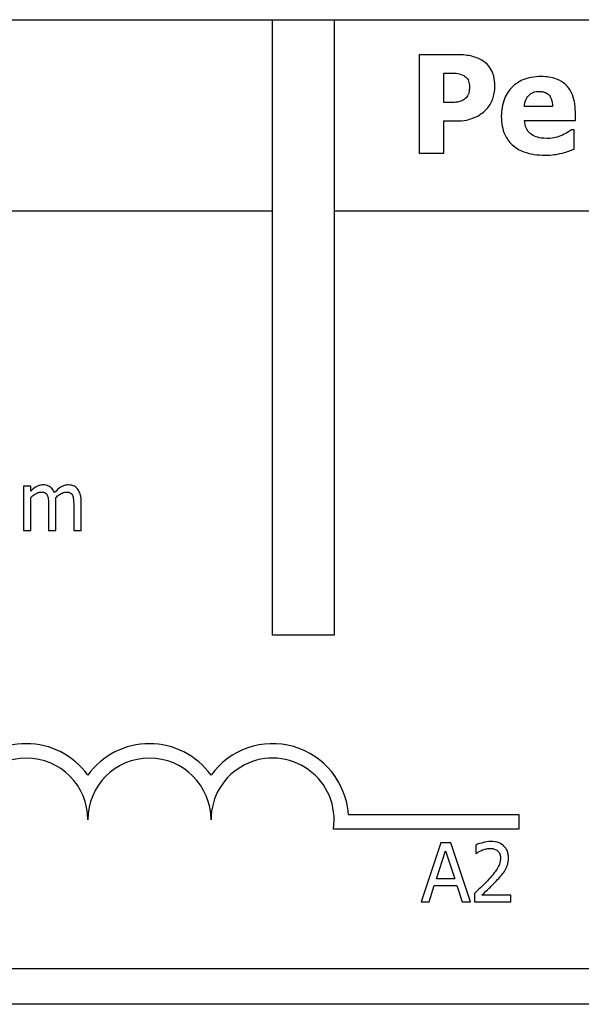
# Model space of a CAD drawing. Extents: x 53 to 160, y -12 to 58.
# Drawn here: x 67 to 68, y 50 to 51 of the extents above; entities that cross this region are included whole.
import ezdxf

# ---------------------------------------------------------------- set-up
doc = ezdxf.new("R2010")
doc.units = 0
doc.header["$MEASUREMENT"] = 0
doc.layers.add('WINGAP', color=7, linetype='CONTINUOUS')

msp = doc.modelspace()

# ---------------------------------------------------------------- linework, layer by layer
at = {"layer": 'WINGAP'}
for p, q in [((66.2858, 51.1422), (67.2558, 51.1422)), ((67.2558, 50.5172), (67.2558, 51.1422)), ((67.2558, 51.1422), (67.3183, 51.1422)), ((67.3183, 51.1422), (71.2258, 51.1422)), ((67.3183, 51.1422), (67.3183, 50.5172)), ((67.4046, 51.1066), (67.4046, 51.0066)), ((67.4434, 51.1066), (67.4046, 51.1066)), ((67.4297, 51.088), (67.4333, 51.088)), ((67.4297, 51.058), (67.4297, 51.088)), ((67.4315, 51.058), (67.4297, 51.058)), ((67.54, 51.054), (67.5115, 51.054)), ((67.5632, 51.0399), (67.5632, 51.0484)), ((67.4297, 51.0066), (67.4297, 51.0394)), ((67.4297, 51.0394), (67.4428, 51.0394)), ((67.5115, 51.0399), (67.5632, 51.0399)), ((67.5618, 51.0303), (67.5593, 51.0303)), ((67.5618, 51.0108), (67.5618, 51.0303)), ((67.4046, 51.0066), (67.4297, 51.0066)), ((66.2918, 50.9482), (67.2558, 50.9482)), ((67.3183, 50.9482), (71.2198, 50.9482)), ((67.0104, 50.6684), (67.0028, 50.6684)), ((67.0028, 50.6684), (67.0028, 50.6234)), ((67.0104, 50.6634), (67.0104, 50.6684)), ((67.0104, 50.6234), (67.0104, 50.657)), ((67.0359, 50.6234), (67.0359, 50.653)), ((67.0615, 50.6234), (67.0615, 50.653)), ((67.0283, 50.6494), (67.0283, 50.6234)), ((67.0539, 50.6494), (67.0539, 50.6234)), ((67.0028, 50.6234), (67.0104, 50.6234)), ((67.0283, 50.6234), (67.0359, 50.6234)), ((67.0539, 50.6234), (67.0615, 50.6234)), ((67.3183, 50.5172), (67.2558, 50.5172)), ((67.3328, 50.3349), (67.5058, 50.3349)), ((67.5058, 50.3349), (67.5058, 50.3202)), ((67.5058, 50.3202), (67.3176, 50.3202)), ((67.4267, 50.3063), (67.4065, 50.2463)), ((67.4366, 50.3063), (67.4267, 50.3063)), ((67.4568, 50.2463), (67.4366, 50.3063)), ((67.462, 50.3039), (67.462, 50.2954)), ((67.4222, 50.2698), (67.4314, 50.2981)), ((67.4314, 50.2981), (67.4407, 50.2698)), ((67.462, 50.2954), (67.4625, 50.2954)), ((67.4146, 50.2463), (67.42, 50.263)), ((67.42, 50.263), (67.4429, 50.263)), ((67.4407, 50.2698), (67.4222, 50.2698)), ((67.4429, 50.263), (67.4484, 50.2463)), ((67.4608, 50.2548), (67.4608, 50.2463)), ((67.4978, 50.2532), (67.4683, 50.2532)), ((67.4978, 50.2463), (67.4978, 50.2532)), ((67.4065, 50.2463), (67.4146, 50.2463)), ((67.4484, 50.2463), (67.4568, 50.2463)), ((67.4608, 50.2463), (67.4978, 50.2463)), ((71.2198, 50.1782), (66.2918, 50.1782)), ((71.2258, 50.1422), (66.2858, 50.1422))]:
    msp.add_line(p, q, dxfattribs=at)
for centre, radius, start, end in [((67.0058, 50.3297), 0.0772, 35.9425, 144.0575), ((67.1308, 50.3297), 0.0772, 35.9425, 144.0575), ((67.2558, 50.3297), 0.0772, 3.8949, 144.0575), ((67.0058, 50.3297), 0.0625, 0, 180), ((67.1308, 50.3297), 0.0625, 0, 180), ((67.2558, 50.3297), 0.0625, 351.2996, 180)]:
    msp.add_arc(centre, radius, start, end, dxfattribs=at)
for points, knots in [([(67.4696, 51.1001), (67.4662, 51.1024), (67.4623, 51.104), (67.454, 51.1061), (67.4491, 51.1066), (67.4434, 51.1066)], [-0.08460286, -0.08460286, -0.08460286, -0.08460286, -0.04328024, -0.04328024, 0, 0, 0, 0]), ([(67.4815, 51.0751), (67.4815, 51.0784), (67.4811, 51.0818), (67.4793, 51.0885), (67.478, 51.091), (67.4748, 51.0958), (67.4725, 51.0982), (67.4696, 51.1001)], [-0.05925813, -0.05925813, -0.05925813, -0.05925813, -0.0434266, -0.0434266, -0.02597093, -0.02597093, 0, 0, 0, 0]), ([(67.4333, 51.088), (67.4362, 51.088), (67.4392, 51.088), (67.4444, 51.0876), (67.4467, 51.0869), (67.4489, 51.086)], [-0.04037005, -0.04037005, -0.04037005, -0.04037005, -0.01793677, -0.01793677, 0, 0, 0, 0]), ([(67.4489, 51.086), (67.4496, 51.0857), (67.4502, 51.0854), (67.4513, 51.0845), (67.4519, 51.084), (67.4531, 51.0827), (67.4541, 51.0815), (67.4554, 51.0781), (67.4557, 51.0763), (67.4557, 51.0745)], [-0.04726212, -0.04726212, -0.04726212, -0.04726212, -0.03780342, -0.03780342, -0.02780877, -0.02780877, -0.01390356, -0.01390356, 0, 0, 0, 0]), ([(67.5284, 51.0844), (67.5251, 51.0844), (67.5217, 51.0842), (67.5154, 51.083), (67.5125, 51.0822), (67.5057, 51.0793), (67.502, 51.0768), (67.4964, 51.0711), (67.4934, 51.0673), (67.4889, 51.0562), (67.488, 51.05), (67.488, 51.0439)], [-0.2260951, -0.2260951, -0.2260951, -0.2260951, -0.1845193, -0.1845193, -0.1468803, -0.1468803, -0.0915839, -0.0915839, -0.0466586, -0.0466586, 0, 0, 0, 0]), ([(67.5632, 51.0484), (67.5632, 51.0519), (67.5629, 51.0555), (67.5616, 51.0621), (67.5607, 51.0651), (67.5575, 51.0716), (67.5553, 51.0743), (67.5507, 51.0787), (67.5476, 51.0805), (67.5392, 51.0838), (67.5337, 51.0844), (67.5284, 51.0844)], [-0.1222871, -0.1222871, -0.1222871, -0.1222871, -0.1045845, -0.1045845, -0.0890209, -0.0890209, -0.0684867, -0.0684867, -0.0405268, -0.0405268, 0, 0, 0, 0]), ([(67.4557, 51.0745), (67.4557, 51.0729), (67.4556, 51.0712), (67.4551, 51.0678), (67.4547, 51.0667), (67.4537, 51.0646), (67.4526, 51.0632), (67.4513, 51.0621)], [-0.02289423, -0.02289423, -0.02289423, -0.02289423, -0.0183027, -0.0183027, -0.01288705, -0.01288705, 0, 0, 0, 0]), ([(67.4729, 51.0513), (67.4743, 51.0527), (67.4755, 51.0543), (67.4777, 51.0579), (67.4785, 51.0598), (67.4804, 51.065), (67.4815, 51.0694), (67.4815, 51.0751)], [-0.09592464, -0.09592464, -0.09592464, -0.09592464, -0.07039086, -0.07039086, -0.04320972, -0.04320972, 0, 0, 0, 0]), ([(67.4513, 51.0621), (67.4502, 51.0609), (67.4487, 51.0602), (67.4465, 51.0593), (67.4451, 51.0588), (67.4436, 51.0586)], [-0.01811968, -0.01811968, -0.01811968, -0.01811968, -0.01128653, -0.01128653, 0, 0, 0, 0]), ([(67.5115, 51.054), (67.5116, 51.0566), (67.5121, 51.0592), (67.5142, 51.0635), (67.5153, 51.0647), (67.5173, 51.0667), (67.5187, 51.0676), (67.5222, 51.0691), (67.5244, 51.0694), (67.5265, 51.0694)], [-0.04904655, -0.04904655, -0.04904655, -0.04904655, -0.03810906, -0.03810906, -0.02911751, -0.02911751, -0.01641731, -0.01641731, 0, 0, 0, 0]), ([(67.5265, 51.0694), (67.5277, 51.0694), (67.5289, 51.0693), (67.5311, 51.0688), (67.5321, 51.0685), (67.5342, 51.0676), (67.5353, 51.0668), (67.537, 51.065), (67.5379, 51.0637), (67.5396, 51.0594), (67.5399, 51.0566), (67.54, 51.054)], [-0.08298181, -0.08298181, -0.08298181, -0.08298181, -0.06718971, -0.06718971, -0.05318715, -0.05318715, -0.03551518, -0.03551518, -0.01982434, -0.01982434, 0, 0, 0, 0]), ([(67.4436, 51.0586), (67.4413, 51.0582), (67.439, 51.0581), (67.4359, 51.058), (67.4337, 51.058), (67.4315, 51.058)], [-0.02333005, -0.02333005, -0.02333005, -0.02333005, -0.01683025, -0.01683025, 0, 0, 0, 0]), ([(67.4606, 51.0427), (67.4629, 51.0437), (67.4652, 51.0449), (67.4686, 51.0474), (67.4707, 51.0489), (67.4729, 51.0513)], [-0.06415381, -0.06415381, -0.06415381, -0.06415381, -0.02466672, -0.02466672, 0, 0, 0, 0]), ([(67.4428, 51.0394), (67.446, 51.0394), (67.4494, 51.0396), (67.4539, 51.0406), (67.457, 51.0412), (67.4606, 51.0427)], [-0.09429599, -0.09429599, -0.09429599, -0.09429599, -0.02928407, -0.02928407, 0, 0, 0, 0]), ([(67.488, 51.0439), (67.488, 51.0406), (67.4883, 51.0373), (67.4895, 51.0312), (67.4903, 51.0283), (67.4933, 51.0217), (67.4958, 51.0182), (67.5024, 51.012), (67.5065, 51.0097), (67.5176, 51.0055), (67.5251, 51.0046), (67.5322, 51.0046)], [-0.1709618, -0.1709618, -0.1709618, -0.1709618, -0.1459827, -0.1459827, -0.1233821, -0.1233821, -0.090782, -0.090782, -0.0545265, -0.0545265, 0, 0, 0, 0]), ([(67.5188, 51.0255), (67.5176, 51.0263), (67.5166, 51.0272), (67.5148, 51.0294), (67.514, 51.0306), (67.5122, 51.0343), (67.5117, 51.0371), (67.5115, 51.0399)], [-0.04011545, -0.04011545, -0.04011545, -0.04011545, -0.03089681, -0.03089681, -0.02091519, -0.02091519, 0, 0, 0, 0]), ([(67.5593, 51.0303), (67.5581, 51.0294), (67.5566, 51.0285), (67.5546, 51.0272), (67.5528, 51.0261), (67.55, 51.0249)], [-0.06873928, -0.06873928, -0.06873928, -0.06873928, -0.02365366, -0.02365366, 0, 0, 0, 0]), ([(67.5346, 51.0216), (67.5298, 51.0216), (67.5266, 51.0223), (67.5227, 51.0233), (67.5206, 51.0242), (67.5188, 51.0255)], [-0.03059504, -0.03059504, -0.03059504, -0.03059504, -0.01745747, -0.01745747, 0, 0, 0, 0]), ([(67.55, 51.0249), (67.5476, 51.0239), (67.5452, 51.0231), (67.5412, 51.0222), (67.5383, 51.0216), (67.5346, 51.0216)], [-0.07532796, -0.07532796, -0.07532796, -0.07532796, -0.02817196, -0.02817196, 0, 0, 0, 0]), ([(67.55, 51.0068), (67.5522, 51.0073), (67.5547, 51.008), (67.5583, 51.0095), (67.56, 51.0102), (67.5618, 51.0108)], [-0.02955549, -0.02955549, -0.02955549, -0.02955549, -0.0144099, -0.0144099, 0, 0, 0, 0]), ([(67.5322, 51.0046), (67.5354, 51.0046), (67.5389, 51.0047), (67.5433, 51.0053), (67.5462, 51.0058), (67.55, 51.0068)], [-0.1094611, -0.1094611, -0.1094611, -0.1094611, -0.0295781, -0.0295781, 0, 0, 0, 0]), ([(67.0227, 50.6697), (67.0216, 50.6697), (67.0204, 50.6695), (67.0183, 50.669), (67.0173, 50.6686), (67.0151, 50.6673), (67.013, 50.6661), (67.0104, 50.6634)], [-0.07409439, -0.07409439, -0.07409439, -0.07409439, -0.05104417, -0.05104417, -0.02851264, -0.02851264, 0, 0, 0, 0]), ([(67.0104, 50.657), (67.0115, 50.6581), (67.0127, 50.659), (67.0159, 50.6612), (67.0173, 50.6617), (67.0187, 50.6622), (67.0197, 50.6625), (67.0208, 50.6625)], [-0.01340129, -0.01340129, -0.01340129, -0.01340129, -0.01131766, -0.01131766, -0.00811464, -0.00811464, 0, 0, 0, 0]), ([(67.0208, 50.6625), (67.0219, 50.6625), (67.0231, 50.6623), (67.0245, 50.6618), (67.0252, 50.6616), (67.0264, 50.6605), (67.0268, 50.6599), (67.0271, 50.6593)], [-0.02842389, -0.02842389, -0.02842389, -0.02842389, -0.01198316, -0.01198316, -0.00544973, -0.00544973, 0, 0, 0, 0]), ([(67.0345, 50.6619), (67.0341, 50.6627), (67.0337, 50.6636), (67.0328, 50.6651), (67.0323, 50.6658), (67.0312, 50.6668), (67.0301, 50.6678), (67.0264, 50.6693), (67.0246, 50.6697), (67.0227, 50.6697)], [-0.07492957, -0.07492957, -0.07492957, -0.07492957, -0.05160512, -0.05160512, -0.03036591, -0.03036591, -0.01438378, -0.01438378, 0, 0, 0, 0]), ([(67.0482, 50.6697), (67.047, 50.6697), (67.0458, 50.6695), (67.0434, 50.6688), (67.0422, 50.6683), (67.0386, 50.6662), (67.0364, 50.6641), (67.0345, 50.6619)], [-0.04148406, -0.04148406, -0.04148406, -0.04148406, -0.03202305, -0.03202305, -0.02254499, -0.02254499, 0, 0, 0, 0]), ([(67.0358, 50.6569), (67.037, 50.658), (67.0382, 50.6591), (67.0405, 50.6606), (67.0418, 50.6614), (67.0442, 50.6622), (67.0452, 50.6625), (67.0463, 50.6625)], [-0.03637493, -0.03637493, -0.03637493, -0.03637493, -0.01960266, -0.01960266, -0.0080576, -0.0080576, 0, 0, 0, 0]), ([(67.0463, 50.6625), (67.0475, 50.6625), (67.0487, 50.6623), (67.0501, 50.6618), (67.0507, 50.6616), (67.0519, 50.6605), (67.0523, 50.6599), (67.0526, 50.6593)], [-0.02842389, -0.02842389, -0.02842389, -0.02842389, -0.01198316, -0.01198316, -0.00544973, -0.00544973, 0, 0, 0, 0]), ([(67.0577, 50.6658), (67.0571, 50.6665), (67.0565, 50.6671), (67.0551, 50.6681), (67.0543, 50.6685), (67.0526, 50.6691), (67.0509, 50.6697), (67.0482, 50.6697)], [-0.05554238, -0.05554238, -0.05554238, -0.05554238, -0.03768288, -0.03768288, -0.02029359, -0.02029359, 0, 0, 0, 0]), ([(67.0615, 50.653), (67.0615, 50.6574), (67.0608, 50.66), (67.0595, 50.6632), (67.0587, 50.6646), (67.0577, 50.6658)], [-0.02643635, -0.02643635, -0.02643635, -0.02643635, -0.0122152, -0.0122152, 0, 0, 0, 0]), ([(67.0271, 50.6593), (67.0276, 50.6583), (67.0279, 50.6568), (67.0283, 50.6533), (67.0283, 50.6513), (67.0283, 50.6494)], [-0.02728791, -0.02728791, -0.02728791, -0.02728791, -0.01464787, -0.01464787, 0, 0, 0, 0]), ([(67.0359, 50.653), (67.0359, 50.6537), (67.0359, 50.6545), (67.0359, 50.6555), (67.0358, 50.6562), (67.0358, 50.6569)], [-0.02216634, -0.02216634, -0.02216634, -0.02216634, -0.0052622, -0.0052622, 0, 0, 0, 0]), ([(67.0526, 50.6593), (67.0532, 50.6583), (67.0535, 50.6568), (67.0538, 50.6533), (67.0539, 50.6513), (67.0539, 50.6494)], [-0.02728791, -0.02728791, -0.02728791, -0.02728791, -0.01464787, -0.01464787, 0, 0, 0, 0]), ([(67.4774, 50.3075), (67.4746, 50.3075), (67.4717, 50.3071), (67.4678, 50.306), (67.4645, 50.3051), (67.462, 50.3039)], [-0.0691937, -0.0691937, -0.0691937, -0.0691937, -0.02068373, -0.02068373, 0, 0, 0, 0]), ([(67.4683, 50.2987), (67.4697, 50.2992), (67.4711, 50.2997), (67.4732, 50.3002), (67.4748, 50.3006), (67.4768, 50.3006)], [-0.04725292, -0.04725292, -0.04725292, -0.04725292, -0.0155311, -0.0155311, 0, 0, 0, 0]), ([(67.4768, 50.3006), (67.4787, 50.3006), (67.4801, 50.3002), (67.4822, 50.2995), (67.4832, 50.2989), (67.4842, 50.2981)], [-0.0167019, -0.0167019, -0.0167019, -0.0167019, -0.00937535, -0.00937535, 0, 0, 0, 0]), ([(67.4953, 50.291), (67.4953, 50.2923), (67.4952, 50.2936), (67.4947, 50.296), (67.4944, 50.2972), (67.4932, 50.3), (67.4921, 50.3016), (67.4896, 50.304), (67.488, 50.3052), (67.4831, 50.3072), (67.4802, 50.3075), (67.4774, 50.3075)], [-0.0959954, -0.0959954, -0.0959954, -0.0959954, -0.07980065, -0.07980065, -0.06487587, -0.06487587, -0.04062092, -0.04062092, -0.02135969, -0.02135969, 0, 0, 0, 0]), ([(67.4625, 50.2954), (67.4633, 50.2959), (67.4642, 50.2965), (67.4654, 50.2973), (67.4666, 50.298), (67.4683, 50.2987)], [-0.04016296, -0.04016296, -0.04016296, -0.04016296, -0.01380426, -0.01380426, 0, 0, 0, 0]), ([(67.4871, 50.2906), (67.4871, 50.289), (67.4869, 50.2874), (67.4861, 50.2843), (67.4854, 50.2827), (67.4826, 50.2776), (67.4788, 50.2731), (67.4753, 50.2692)], [-0.07149243, -0.07149243, -0.07149243, -0.07149243, -0.05605175, -0.05605175, -0.04006474, -0.04006474, 0, 0, 0, 0]), ([(67.4842, 50.2981), (67.4846, 50.2977), (67.485, 50.2973), (67.4858, 50.2962), (67.4861, 50.2956), (67.4867, 50.2943), (67.4871, 50.2929), (67.4871, 50.2906)], [-0.04464707, -0.04464707, -0.04464707, -0.04464707, -0.03129217, -0.03129217, -0.01729254, -0.01729254, 0, 0, 0, 0]), ([(67.4922, 50.279), (67.4932, 50.2808), (67.4939, 50.2826), (67.4948, 50.2856), (67.4953, 50.2877), (67.4953, 50.291)], [-0.07215234, -0.07215234, -0.07215234, -0.07215234, -0.02522384, -0.02522384, 0, 0, 0, 0]), ([(67.4842, 50.2688), (67.4857, 50.2704), (67.4872, 50.2721), (67.4892, 50.2746), (67.4908, 50.2765), (67.4922, 50.279)], [-0.07398698, -0.07398698, -0.07398698, -0.07398698, -0.02226792, -0.02226792, 0, 0, 0, 0]), ([(67.4753, 50.2692), (67.473, 50.2667), (67.4707, 50.2643), (67.4669, 50.2606), (67.4643, 50.2581), (67.4608, 50.2548)], [-0.098225, -0.098225, -0.098225, -0.098225, -0.03715726, -0.03715726, 0, 0, 0, 0]), ([(67.4683, 50.2532), (67.4706, 50.2553), (67.4735, 50.2581), (67.4778, 50.2622), (67.4804, 50.2647), (67.4842, 50.2688)], [-0.0877772, -0.0877772, -0.0877772, -0.0877772, -0.0421983, -0.0421983, 0, 0, 0, 0])]:
    msp.add_open_spline(points, degree=3, knots=knots, dxfattribs=at)

doc.saveas('drawing.dxf')
